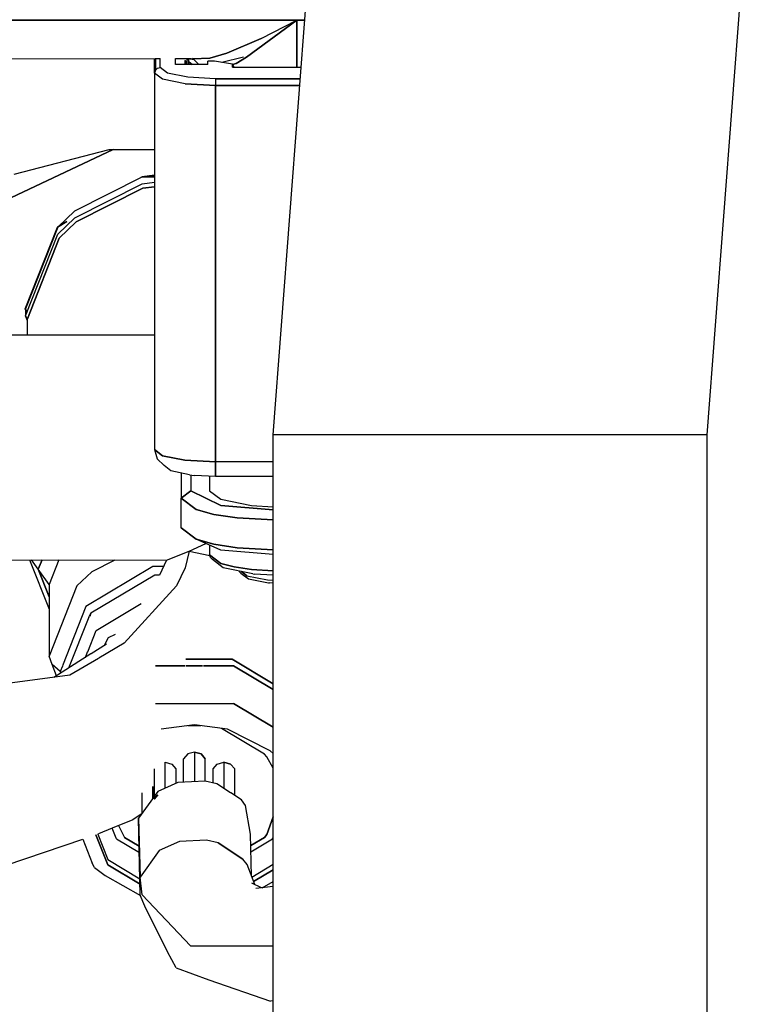
# Model space of a CAD drawing. Units: millimetres. Extents: x 984 to 8613, y -1817 to 1746.
# Drawn here: x 5525 to 5563, y 154 to 206 of the extents above; entities that cross this region are included whole.
import ezdxf

# ---------------------------------------------------------------- set-up
doc = ezdxf.new("R2010")
doc.units = ezdxf.units.MM
doc.layers.add('TFR-TRI', color=7, linetype='CONTINUOUS', true_color=0xffffff)

msp = doc.modelspace()

# ---------------------------------------------------------------- linework, layer by layer
at = {"layer": 'TFR-TRI', "color": 18, "linetype": 'CONTINUOUS'}
for p, q in [((5538.239746, 184.319336), (5540.351562, 212.085449)), ((5561.099609, 184.319336), (5562.948242, 208.62915)), ((5561.099609, 184.319336), (5562.948242, 208.62915)), ((5539.491211, 206.164062), (5514.693359, 206.164062)), ((5514.693359, 206.164062), (5539.491211, 206.164062)), ((5536.837891, 204.204102), (5539.491211, 206.164062)), ((5539.491211, 206.164062), (5536.837891, 204.204102)), ((5537.611328, 205.190918), (5539.491211, 206.164062)), ((5537.611328, 205.190918), (5539.491211, 206.164062)), ((5539.491211, 206.164062), (5539.491699, 203.679443)), ((5539.900879, 206.164062), (5539.491211, 206.164062)), ((5539.491699, 203.679443), (5539.491211, 206.164062)), ((5539.491211, 206.164062), (5539.900879, 206.164062)), ((5535.804199, 204.418945), (5537.611328, 205.190918)), ((5537.611328, 205.190918), (5535.804199, 204.418945)), ((5535.804199, 204.418945), (5534.898438, 204.153076)), ((5534.898438, 204.153076), (5535.804199, 204.418945)), ((5532.026367, 204.119629), (5519.539062, 204.10498)), ((5531.992188, 203.375488), (5531.992188, 204.143555)), ((5532.033203, 203.523193), (5532.033203, 204.144043)), ((5532.033203, 204.144043), (5532.033203, 203.523193)), ((5532.29248, 204.120117), (5532.033203, 204.119629)), ((5532.29248, 203.668945), (5532.29248, 204.144775)), ((5532.29248, 203.668945), (5532.29248, 204.144775)), ((5533.092773, 203.822754), (5533.092773, 204.147217)), ((5533.092773, 203.822754), (5533.092773, 204.147217)), ((5533.757812, 204.12207), (5533.092773, 204.121094)), ((5534.300293, 203.822754), (5533.092773, 203.822754)), ((5533.592773, 204.029297), (5533.592773, 203.822754)), ((5533.692383, 203.859619), (5533.592773, 204.029297)), ((5533.592773, 204.029297), (5533.592773, 203.822754)), ((5533.592773, 204.029297), (5533.692383, 203.859619)), ((5533.692383, 204.12207), (5533.692383, 203.859619)), ((5533.692383, 203.859619), (5533.692383, 203.822754)), ((5533.744629, 204.14917), (5533.79248, 203.965332)), ((5533.757812, 204.12207), (5533.943848, 204.126953)), ((5533.943848, 204.126953), (5533.757812, 204.12207)), ((5534.078125, 204.071289), (5533.757812, 204.12207)), ((5533.79248, 203.822754), (5533.79248, 203.965332)), ((5533.79248, 203.965332), (5533.966797, 203.822754)), ((5533.966797, 203.822754), (5533.79248, 203.965332)), ((5534.078125, 204.071289), (5533.98291, 204.149902)), ((5534.008789, 204.128662), (5534.898438, 204.153076)), ((5534.898438, 204.153076), (5534.008789, 204.128662)), ((5534.078125, 204.071289), (5534.317383, 203.822754)), ((5534.317383, 203.822754), (5534.078125, 204.071289)), ((5534.79248, 203.822754), (5534.317383, 203.822754)), ((5535.140137, 204.006836), (5534.79248, 204.006836)), ((5534.79248, 203.822754), (5534.79248, 204.006836)), ((5536.092773, 203.837402), (5535.140137, 204.006836)), ((5536.681152, 204.215332), (5535.534668, 203.936768)), ((5536.092773, 203.821289), (5536.288574, 203.877686)), ((5536.288574, 203.877686), (5536.092773, 203.821289)), ((5536.092773, 203.679443), (5536.092773, 203.837402)), ((5536.191406, 203.679443), (5536.092773, 203.837402)), ((5536.092773, 203.837402), (5536.092773, 203.679443)), ((5536.837891, 204.204102), (5536.288574, 203.877686)), ((5536.288574, 203.877686), (5536.837891, 204.204102)), ((5531.992188, 203.375488), (5532.033203, 203.522461)), ((5532.033203, 203.522461), (5531.992188, 203.375488)), ((5532.416504, 203.049561), (5531.992188, 203.375488)), ((5532.416504, 203.049561), (5531.992188, 203.375488)), ((5531.992188, 203.375488), (5531.992188, 183.554199)), ((5532.033203, 203.523193), (5532.142578, 203.629639)), ((5532.033203, 203.523193), (5532.142578, 203.629639)), ((5532.033203, 203.523193), (5532.033203, 203.522461)), ((5532.142578, 203.629639), (5532.144043, 203.630615)), ((5532.142578, 203.629639), (5532.144043, 203.630615)), ((5532.144043, 203.630615), (5532.29248, 203.668945)), ((5532.144043, 203.630615), (5532.29248, 203.668945)), ((5532.676758, 203.374023), (5532.29248, 203.668945)), ((5532.676758, 203.374023), (5532.29248, 203.668945)), ((5533.750488, 203.153809), (5532.676758, 203.374023)), ((5533.750488, 203.153809), (5532.676758, 203.374023)), ((5536.092773, 203.679443), (5539.711914, 203.679443)), ((5533.601074, 202.806885), (5532.416504, 203.049561)), ((5533.601074, 202.806885), (5532.416504, 203.049561)), ((5535.192383, 202.720459), (5533.601074, 202.806885)), ((5533.601074, 202.806885), (5535.192383, 202.720459)), ((5535.192383, 203.075439), (5533.750488, 203.153809)), ((5535.192383, 203.075439), (5533.750488, 203.153809)), ((5535.192383, 203.075439), (5539.666016, 203.075439)), ((5535.192383, 203.075439), (5535.192383, 203.006592)), ((5535.192383, 203.075439), (5535.192383, 203.006592)), ((5539.666016, 203.075439), (5535.192383, 203.075439)), ((5535.192383, 203.006592), (5535.192383, 202.876221)), ((5535.192383, 203.006592), (5535.192383, 202.876221)), ((5535.192383, 202.876221), (5535.192383, 202.720459)), ((5535.192383, 202.876221), (5535.192383, 202.720459)), ((5535.192383, 202.720459), (5539.63916, 202.720459)), ((5539.63916, 202.720459), (5535.192383, 202.720459)), ((5535.192383, 202.720459), (5535.192383, 187.886963)), ((5535.192383, 187.886963), (5535.192383, 202.720459)), ((5529.808105, 199.357422), (5524.114746, 196.658447)), ((5524.114746, 196.658447), (5529.808105, 199.357422)), ((5524.592285, 198.045898), (5529.592285, 199.357422)), ((5529.592285, 199.357422), (5531.992188, 199.357422)), ((5527.796875, 196.128662), (5531.341309, 197.911865)), ((5527.796875, 195.757812), (5531.341309, 197.541016)), ((5527.796875, 195.757812), (5531.341309, 197.541016)), ((5531.338379, 197.917725), (5531.262695, 197.872803)), ((5531.262695, 197.872803), (5531.338379, 197.917725)), ((5531.338379, 197.917725), (5531.992188, 198.001465)), ((5531.338379, 197.917725), (5531.992188, 197.917725)), ((5531.992188, 197.917725), (5531.338379, 197.917725)), ((5531.992188, 197.916992), (5531.338379, 197.917725)), ((5531.341309, 197.911865), (5531.992188, 197.996826)), ((5531.992188, 197.996826), (5531.341309, 197.911865)), ((5531.341309, 197.541016), (5531.992188, 197.625488)), ((5531.341309, 197.541016), (5531.992188, 197.625488)), ((5531.373047, 197.306885), (5527.870117, 195.544189)), ((5527.870117, 195.544189), (5531.373047, 197.306885)), ((5531.373047, 197.306885), (5531.992188, 197.387207)), ((5531.992188, 197.387207), (5531.373047, 197.306885)), ((5526.88916, 195.256348), (5527.796875, 196.128662)), ((5526.883789, 195.26001), (5527.378418, 195.554932)), ((5527.378418, 195.554932), (5526.883789, 195.26001)), ((5526.88916, 194.885254), (5527.796875, 195.757812)), ((5526.88916, 194.885254), (5527.796875, 195.757812)), ((5527.369141, 195.542725), (5526.88916, 195.256348)), ((5526.973145, 194.682129), (5527.870117, 195.544189)), ((5527.870117, 195.544189), (5526.973145, 194.682129)), ((5525.181641, 190.959717), (5526.883789, 195.26001)), ((5526.883789, 195.26001), (5525.181641, 190.959717)), ((5525.188965, 190.959717), (5526.88916, 195.256348)), ((5526.88916, 195.256348), (5525.188965, 190.959717)), ((5525.188965, 190.588623), (5526.88916, 194.885254)), ((5525.188965, 190.588623), (5526.88916, 194.885254)), ((5525.29248, 190.435303), (5526.973145, 194.682129)), ((5526.973145, 194.682129), (5525.29248, 190.435303)), ((5525.181641, 190.959717), (5525.188965, 190.959717)), ((5525.181641, 190.959717), (5525.255859, 190.772461)), ((5525.255859, 190.772461), (5525.181641, 190.959717)), ((5525.181641, 190.959717), (5525.188965, 190.959717)), ((5525.188965, 190.959717), (5525.259277, 190.781738)), ((5525.188965, 190.959717), (5525.188965, 190.588623)), ((5525.29248, 190.435303), (5525.188965, 190.588623)), ((5525.29248, 190.327148), (5525.188965, 190.588623)), ((5525.29248, 190.435303), (5525.188965, 190.588623)), ((5525.29248, 189.600098), (5525.29248, 190.435303)), ((5524.114746, 189.600098), (5531.992188, 189.600098)), ((5535.192383, 182.89917), (5535.192383, 187.875244)), ((5535.192383, 187.875244), (5535.192383, 182.89917)), ((5541.302734, 184.319336), (5538.239746, 184.319336)), ((5541.302734, 184.319336), (5538.239746, 184.319336)), ((5538.239746, 150.10791), (5538.239746, 184.319336)), ((5549.67041, 184.319336), (5541.302734, 184.319336)), ((5549.67041, 184.319336), (5541.302734, 184.319336)), ((5561.099609, 184.319336), (5549.67041, 184.319336)), ((5561.099609, 184.319336), (5549.67041, 184.319336)), ((5561.099609, -184.319092), (5561.099609, 184.319336)), ((5561.099609, -184.319092), (5561.099609, 184.319336)), ((5531.992188, 183.554199), (5532.410645, 183.230225)), ((5531.992188, 183.554199), (5532.123535, 183.070068)), ((5532.410645, 183.230225), (5531.992188, 183.554199)), ((5532.123535, 183.070068), (5532.489746, 182.708252)), ((5532.410645, 183.230225), (5533.583496, 182.988037)), ((5533.583496, 182.988037), (5532.410645, 183.230225)), ((5533.583496, 182.988037), (5535.192383, 182.89917)), ((5535.192383, 182.89917), (5533.583496, 182.988037)), ((5532.843262, 182.43457), (5532.489746, 182.708252)), ((5535.192383, 182.89917), (5535.192383, 182.441895)), ((5538.239746, 182.89917), (5535.192383, 182.89917)), ((5535.192383, 182.441895), (5535.192383, 182.89917)), ((5538.239746, 182.89917), (5535.192383, 182.89917)), ((5533.833984, 182.22998), (5532.843262, 182.43457)), ((5533.39209, 182.321045), (5533.39209, 180.99585)), ((5533.833984, 182.22998), (5534.086914, 182.186035)), ((5533.89502, 182.218994), (5533.89502, 181.387207)), ((5533.89502, 182.218994), (5533.89502, 181.387207)), ((5535.192383, 182.125244), (5534.086914, 182.186035)), ((5534.892578, 182.141602), (5534.892578, 181.387207)), ((5535.192383, 182.441895), (5535.192383, 182.154785)), ((5535.192383, 182.154785), (5535.192383, 182.441895)), ((5535.192383, 182.125244), (5535.192383, 182.154785)), ((5535.192383, 182.154785), (5535.192383, 182.125244)), ((5538.239746, 182.125244), (5535.192383, 182.125244)), ((5533.39209, 180.99585), (5533.89502, 181.387207)), ((5533.89502, 181.387207), (5533.39209, 180.99585)), ((5534.182617, 180.39209), (5533.39209, 180.99585)), ((5533.39209, 180.99585), (5534.182617, 180.39209)), ((5533.39209, 179.429688), (5533.39209, 180.99585)), ((5533.89502, 181.387207), (5535.476074, 180.605957)), ((5535.476074, 180.605957), (5533.89502, 181.387207)), ((5534.892578, 181.387207), (5535.481934, 180.937012)), ((5534.892578, 181.387207), (5535.481934, 180.937012)), ((5535.481934, 180.937012), (5537.092773, 180.607422)), ((5535.481934, 180.937012), (5537.092773, 180.607422)), ((5535.120605, 180.141602), (5534.182617, 180.39209)), ((5534.182617, 180.39209), (5535.120605, 180.141602)), ((5538.239746, 180.371826), (5535.476074, 180.605957)), ((5535.476074, 180.605957), (5538.239746, 180.371826)), ((5537.092773, 180.607422), (5538.239746, 180.544434)), ((5537.092773, 180.607422), (5538.239746, 180.544434)), ((5535.120605, 180.141602), (5536.342285, 179.949707)), ((5536.342285, 179.949707), (5535.120605, 180.141602)), ((5538.239746, 179.845947), (5536.342285, 179.949707)), ((5536.342285, 179.949707), (5538.239746, 179.845947)), ((5533.39209, 179.429688), (5534.182617, 178.825928)), ((5534.182617, 178.825928), (5533.39209, 179.429688)), ((5533.89502, 179.03833), (5533.39209, 179.429688)), ((5534.182617, 178.825928), (5533.89502, 179.03833)), ((5533.808594, 178.196533), (5534.689941, 178.602539)), ((5533.808594, 178.196533), (5534.689941, 178.602539)), ((5534.182617, 178.825928), (5535.120605, 178.575928)), ((5535.120605, 178.575928), (5534.182617, 178.825928)), ((5535.476074, 178.256836), (5534.182617, 178.825928)), ((5534.892578, 178.513916), (5534.892578, 178.010498)), ((5536.342285, 178.383545), (5535.120605, 178.575928)), ((5535.120605, 178.575928), (5536.342285, 178.383545)), ((5536.342285, 178.383545), (5538.239746, 178.279785)), ((5538.239746, 178.279785), (5536.342285, 178.383545)), ((5532.612305, 177.730225), (5533.808594, 178.196533)), ((5532.612305, 177.730225), (5533.808594, 178.196533)), ((5533.808594, 178.196533), (5533.594727, 177.331787)), ((5533.808594, 178.196533), (5533.594727, 177.331787)), ((5533.808594, 178.196533), (5534.899902, 177.983154)), ((5533.808594, 178.196533), (5534.899902, 177.983154)), ((5534.932617, 177.863525), (5534.892578, 178.010498)), ((5535.481934, 177.560059), (5534.892578, 178.010498)), ((5534.892578, 178.010498), (5535.481934, 177.560059)), ((5535.042969, 177.756104), (5534.932617, 177.863525)), ((5538.239746, 178.022705), (5535.476074, 178.256836)), ((5519.225586, 177.763916), (5532.612305, 177.730225)), ((5525.410645, 177.748291), (5526.438965, 175.150391)), ((5525.865723, 177.247559), (5525.506836, 177.748047)), ((5525.865723, 177.247559), (5525.506836, 177.748047)), ((5526.062988, 177.746338), (5525.865723, 177.247559)), ((5525.865723, 177.247559), (5526.062988, 177.746338)), ((5526.952148, 177.744629), (5526.438965, 176.447266)), ((5526.952148, 177.744629), (5526.438965, 176.447266)), ((5531.908691, 177.391113), (5528.374512, 175.282959)), ((5531.908691, 177.391113), (5528.374512, 175.282959)), ((5529.901367, 177.736816), (5528.680664, 177.122803)), ((5529.901367, 177.736816), (5528.680664, 177.122803)), ((5532.460449, 177.391113), (5531.908691, 177.391113)), ((5532.460449, 177.391113), (5531.908691, 177.391113)), ((5532.612305, 177.730225), (5532.259766, 176.941895)), ((5533.594727, 177.331787), (5533.140625, 176.369385)), ((5533.594727, 177.331787), (5533.140625, 176.369385)), ((5535.612305, 177.321289), (5535.042969, 177.756104)), ((5536.181641, 177.373535), (5535.481934, 177.560059)), ((5535.481934, 177.560059), (5536.181641, 177.373535)), ((5537.16748, 177.002686), (5535.612305, 177.321289)), ((5537.092773, 177.230469), (5536.181641, 177.373535)), ((5536.181641, 177.373535), (5537.092773, 177.230469)), ((5526.438965, 176.447266), (5525.865723, 177.247559)), ((5526.438965, 175.798096), (5525.865723, 177.247559)), ((5526.438965, 176.447266), (5525.865723, 177.247559)), ((5525.865723, 177.247559), (5526.438965, 175.798096)), ((5528.680664, 177.122803), (5527.900879, 176.372803)), ((5528.680664, 177.122803), (5527.900879, 176.372803)), ((5532.010742, 176.941895), (5528.643066, 174.933105)), ((5532.010742, 176.941895), (5528.643066, 174.933105)), ((5532.259766, 176.941895), (5532.010742, 176.941895)), ((5532.259766, 176.941895), (5532.010742, 176.941895)), ((5536.469727, 177.121582), (5536.462402, 177.146973)), ((5536.54248, 177.050049), (5536.469727, 177.121582)), ((5536.54248, 177.050049), (5536.931152, 176.753174)), ((5536.564941, 177.125977), (5536.844238, 176.912354)), ((5536.844238, 176.912354), (5536.564941, 177.125977)), ((5536.844238, 176.912354), (5537.942383, 176.6875)), ((5536.844238, 176.912354), (5537.942383, 176.6875)), ((5537.092773, 177.230469), (5538.239746, 177.16748)), ((5538.239746, 177.16748), (5537.092773, 177.230469)), ((5537.16748, 177.002686), (5537.242188, 176.98999)), ((5538.239746, 176.935303), (5537.242188, 176.98999)), ((5526.438965, 176.447266), (5526.438965, 172.679688)), ((5527.900879, 176.372803), (5526.438965, 172.679688)), ((5527.900879, 176.372803), (5526.438965, 172.679688)), ((5530.385254, 173.354492), (5533.140625, 176.369385)), ((5530.385254, 173.354492), (5533.140625, 176.369385)), ((5536.931152, 176.753174), (5537.992188, 176.535645)), ((5537.942383, 176.6875), (5538.239746, 176.671387)), ((5537.942383, 176.6875), (5538.239746, 176.671387)), ((5537.992188, 176.535645), (5538.04248, 176.5271)), ((5538.239746, 176.516357), (5538.04248, 176.5271)), ((5528.374512, 175.282959), (5527.141602, 172.167236)), ((5528.374512, 175.282959), (5527.141602, 172.167236)), ((5528.915039, 174.028564), (5531.286133, 175.443115)), ((5528.915039, 174.028564), (5531.286133, 175.443115)), ((5528.520508, 174.735107), (5527.455566, 172.044189)), ((5528.520508, 174.735107), (5528.643066, 174.933105)), ((5528.643066, 174.933105), (5528.578613, 174.769531)), ((5528.471191, 172.907959), (5528.915039, 174.028564)), ((5528.471191, 172.907959), (5528.915039, 174.028564)), ((5529.36084, 173.247559), (5529.567383, 173.656494)), ((5529.36084, 173.247559), (5529.567383, 173.656494)), ((5529.567383, 173.656494), (5529.934082, 173.841309)), ((5529.567383, 173.656494), (5529.934082, 173.841309)), ((5529.457031, 173.30835), (5528.655273, 172.801758)), ((5530.385254, 173.354492), (5529.048828, 172.56543)), ((5530.385254, 173.354492), (5529.048828, 172.56543)), ((5526.59082, 172.242432), (5526.438965, 172.679688)), ((5528.642578, 172.793945), (5526.68457, 171.556885)), ((5528.353516, 172.611572), (5528.467285, 172.898193)), ((5528.353516, 172.611572), (5528.467285, 172.898193)), ((5527.024902, 171.872314), (5526.59082, 172.242432)), ((5526.827148, 171.646729), (5526.59082, 172.242432)), ((5527.024902, 171.872314), (5526.59082, 172.242432)), ((5527.134277, 172.149414), (5527.024902, 171.872314)), ((5527.134277, 172.149414), (5527.024902, 171.872314)), ((5529.037109, 172.55835), (5527.525879, 171.666504)), ((5529.037109, 172.55835), (5527.525879, 171.666504)), ((5533.60791, 172.172852), (5532.037598, 172.172852)), ((5532.037598, 172.172852), (5533.60791, 172.172852)), ((5536.070312, 172.510254), (5533.641113, 172.510254)), ((5533.641113, 172.510254), (5536.070312, 172.510254)), ((5533.661621, 172.172852), (5534.522949, 172.172852)), ((5534.522949, 172.172852), (5533.661621, 172.172852)), ((5534.577148, 172.172852), (5536.147461, 172.172852)), ((5536.147461, 172.172852), (5534.577148, 172.172852)), ((5538.239746, 171.216309), (5536.070312, 172.510254)), ((5536.070312, 172.510254), (5538.239746, 171.216309)), ((5538.239746, 170.924805), (5536.147461, 172.172852)), ((5536.147461, 172.172852), (5538.239746, 170.924805)), ((5527.525879, 171.666504), (5519.099121, 170.571289)), ((5527.024902, 171.872314), (5527.10791, 171.824707)), ((5527.024902, 171.872314), (5527.056641, 171.791748)), ((5527.024902, 171.872314), (5527.10791, 171.824707)), ((5527.056641, 171.791748), (5527.024902, 171.872314)), ((5532.037598, 170.17627), (5536.147461, 170.17627)), ((5532.037598, 170.17627), (5536.147461, 170.17627)), ((5538.239746, 168.928467), (5536.147461, 170.17627)), ((5536.147461, 170.17627), (5538.239746, 168.928467)), ((5534.092285, 169.051514), (5532.34668, 168.824463)), ((5534.432617, 169.007568), (5533.751953, 169.007568)), ((5534.432617, 169.007568), (5533.751953, 169.007568)), ((5535.838379, 168.824463), (5534.092285, 169.051514)), ((5537.773926, 167.522217), (5535.520508, 168.865967)), ((5537.773926, 167.522217), (5535.520508, 168.865967)), ((5538.087402, 167.693115), (5535.838379, 168.824463)), ((5533.739746, 167.524658), (5533.521973, 167.278564)), ((5533.739746, 167.524658), (5533.521973, 167.278564)), ((5534.092285, 167.618652), (5533.739746, 167.524658)), ((5534.092285, 167.618652), (5533.739746, 167.524658)), ((5534.445312, 167.524658), (5534.092285, 167.618652)), ((5534.092285, 167.618652), (5534.445312, 167.524658)), ((5534.092285, 167.618652), (5534.092285, 166.072754)), ((5534.092285, 167.618652), (5534.092285, 166.072754)), ((5534.663086, 167.278564), (5534.445312, 167.524658)), ((5534.445312, 167.524658), (5534.663086, 167.278564)), ((5537.900391, 167.371582), (5537.773926, 167.522217)), ((5537.900391, 167.371582), (5537.773926, 167.522217)), ((5538.087402, 167.693115), (5538.239746, 167.546631)), ((5532.54248, 165.724365), (5532.54248, 167.091553)), ((5532.54248, 167.091553), (5532.89502, 166.997559)), ((5532.54248, 165.724365), (5532.54248, 167.091553)), ((5532.54248, 167.091553), (5532.89502, 166.997559)), ((5532.89502, 166.997559), (5533.112793, 166.751465)), ((5532.89502, 166.997559), (5533.112793, 166.751465)), ((5533.521973, 166.042969), (5533.521973, 167.278564)), ((5534.663086, 166.0979), (5534.663086, 167.278564)), ((5535.071777, 166.751465), (5535.289551, 166.997559)), ((5535.071777, 166.751465), (5535.289551, 166.997559)), ((5535.289551, 166.997559), (5535.642578, 167.091553)), ((5535.289551, 166.997559), (5535.642578, 167.091553)), ((5535.642578, 167.091553), (5535.994629, 166.997559)), ((5535.642578, 167.091553), (5535.642578, 165.712402)), ((5535.994629, 166.997559), (5535.642578, 167.091553)), ((5535.642578, 167.091553), (5535.642578, 165.712402)), ((5535.994629, 166.997559), (5536.213379, 166.751465)), ((5536.213379, 166.751465), (5535.994629, 166.997559)), ((5538.239746, 166.777344), (5537.900391, 167.371582)), ((5538.239746, 166.777344), (5537.900391, 167.371582)), ((5531.97168, 166.751465), (5531.97168, 165.294922)), ((5533.112793, 166.751465), (5533.112793, 165.978271)), ((5535.071777, 166.00293), (5535.071777, 166.751465)), ((5536.213379, 165.341309), (5536.213379, 166.751465)), ((5533.224121, 166.027344), (5532.158203, 165.553467)), ((5534.647949, 166.101807), (5533.224121, 166.027344)), ((5535.265137, 165.95752), (5534.647949, 166.101807)), ((5535.994629, 165.483154), (5535.265137, 165.95752)), ((5532.158203, 165.553467), (5531.144531, 164.147949)), ((5531.330078, 164.405029), (5531.330078, 165.478516)), ((5531.900391, 165.195557), (5531.900391, 165.818848)), ((5531.900391, 165.818848), (5531.900391, 165.195557)), ((5531.97168, 165.152588), (5532.163086, 165.368896)), ((5532.163086, 165.368896), (5531.97168, 165.152588)), ((5536.569336, 165.109619), (5536.007324, 165.475586)), ((5536.78125, 164.821777), (5536.569336, 165.109619)), ((5531.290527, 164.350098), (5530.84082, 164.064697)), ((5537.040039, 163.307861), (5536.78125, 164.821777)), ((5530.84082, 164.064697), (5529.766113, 163.618896)), ((5531.237793, 160.093994), (5531.144531, 164.147949)), ((5531.144531, 164.147949), (5531.224609, 161.034668)), ((5531.144531, 164.147949), (5531.224609, 161.034668)), ((5537.900391, 163.281494), (5538.239746, 164.217041)), ((5538.239746, 164.217041), (5537.900391, 163.281494)), ((5528.994629, 163.302002), (5529.030762, 163.313965)), ((5528.994629, 163.302002), (5529.521484, 161.971924)), ((5529.76416, 163.618164), (5529.030762, 163.313965)), ((5529.779297, 163.579834), (5529.734863, 163.606201)), ((5529.734863, 163.606201), (5529.779297, 163.579834)), ((5529.92627, 163.183838), (5529.755371, 163.614746)), ((5530.085938, 163.751953), (5530.411621, 163.130615)), ((5530.085938, 163.751953), (5530.411621, 163.130615)), ((5537.097168, 161.088867), (5537.040039, 163.307861)), ((5524.17627, 161.677979), (5528.212891, 163.03833)), ((5528.212891, 163.03833), (5528.712402, 161.774658)), ((5529.521484, 161.686279), (5528.89502, 163.268555)), ((5528.89502, 163.268555), (5529.521484, 161.686279)), ((5529.991211, 163.05127), (5529.92627, 163.183838)), ((5529.991211, 163.05127), (5531.190918, 162.335449)), ((5531.182617, 162.670654), (5530.411621, 163.130615)), ((5530.411621, 163.130615), (5531.182617, 162.670654)), ((5533.304199, 162.914307), (5532.238281, 162.439941)), ((5533.304199, 162.914307), (5532.238281, 162.439941)), ((5534.728027, 162.988525), (5533.304199, 162.914307)), ((5534.728027, 162.988525), (5533.304199, 162.914307)), ((5535.345703, 162.844727), (5534.728027, 162.988525)), ((5535.345703, 162.844727), (5534.728027, 162.988525)), ((5536.648926, 161.996338), (5535.345703, 162.844727)), ((5535.345703, 162.844727), (5536.648926, 161.996338)), ((5537.773926, 163.130615), (5537.056152, 162.702393)), ((5537.056152, 162.702393), (5537.773926, 163.130615)), ((5537.063965, 162.377197), (5538.194336, 163.05127)), ((5537.900391, 163.281494), (5537.773926, 163.130615)), ((5537.773926, 163.130615), (5537.900391, 163.281494)), ((5538.194336, 163.05127), (5538.239746, 163.144531)), ((5532.238281, 162.439941), (5531.224609, 161.034668)), ((5532.238281, 162.439941), (5531.224609, 161.034668)), ((5528.820801, 161.553955), (5528.712402, 161.774658)), ((5529.521484, 161.971924), (5531.217285, 160.959961)), ((5536.86084, 161.70874), (5536.648926, 161.996338)), ((5536.86084, 161.70874), (5536.648926, 161.996338)), ((5528.820801, 161.553955), (5529.390137, 161.123047)), ((5529.521484, 161.686279), (5531.224121, 160.670654)), ((5531.224121, 160.670654), (5529.521484, 161.686279)), ((5537.265625, 160.647949), (5536.86084, 161.70874)), ((5537.113281, 161.047119), (5538.239746, 161.719238)), ((5537.202148, 160.814453), (5538.239746, 161.433838)), ((5538.239746, 161.433838), (5537.202148, 160.814453)), ((5529.390137, 161.123047), (5531.243164, 160.080566)), ((5531.34375, 160.112549), (5531.224609, 161.034668)), ((5531.237793, 160.093994), (5531.224609, 161.034668)), ((5531.34375, 160.112549), (5531.224609, 161.034668)), ((5531.237793, 160.093994), (5531.224609, 161.034668)), ((5537.625, 160.479736), (5537.106445, 160.722412)), ((5537.657227, 160.483154), (5538.239746, 160.811035)), ((5538.239746, 160.546387), (5537.324707, 160.447021)), ((5531.484375, 159.520752), (5531.237793, 160.093994)), ((5533.876465, 157.416748), (5531.34375, 160.112549)), ((5531.34375, 160.112549), (5533.876465, 157.416748)), ((5532.675781, 157.101318), (5531.484375, 159.520752)), ((5533.12207, 156.26416), (5532.675781, 157.101318)), ((5533.876465, 157.416748), (5538.239746, 157.4104)), ((5538.239746, 157.4104), (5533.876465, 157.416748)), ((5533.12207, 156.26416), (5534.855957, 155.642334)), ((5534.855957, 155.642334), (5538.09375, 154.508057)), ((5538.239746, 154.527344), (5538.09375, 154.508057))]:
    msp.add_line(p, q, dxfattribs=at)

doc.saveas('drawing.dxf')
